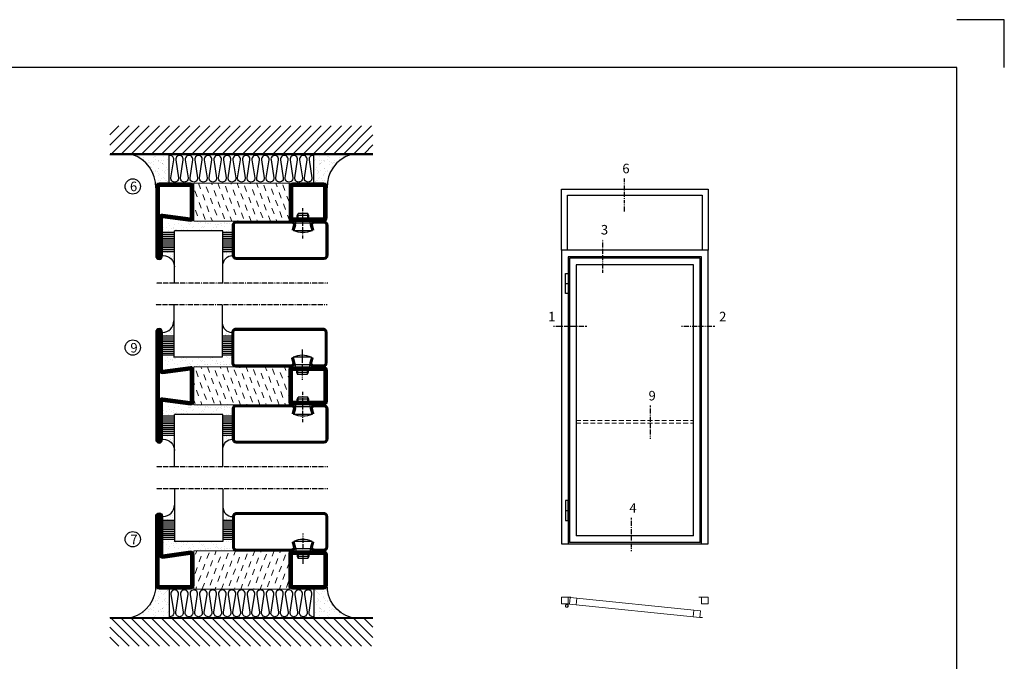
# Model space of a CAD drawing. Extents: x 0 to 1050, y 0 to 742.
# Drawn here: x 533 to 1050, y 406 to 742 of the extents above; entities that cross this region are included whole.
import ezdxf

# ---------------------------------------------------------------- set-up
doc = ezdxf.new("R2010")
doc.units = 0
doc.linetypes.add('DASHDOT', pattern=[1, 0.5, -0.25, 0, -0.25])
doc.linetypes.add('HIDDEN', pattern=[0.375, 0.25, -0.125])
doc.layers.get('0').update_dxf_attribs({"linetype": 'CONTINUOUS'})
for name, color, linetype in [('CENTRUM', 3, 'DASHDOT'), ('FOGNINGB', 5, 'CONTINUOUS'), ('FRAME050', 6, 'CONTINUOUS'), ('GLAS_MED_FOGNING', 2, 'CONTINUOUS'), ('ISOLATOR', 2, 'CONTINUOUS'), ('ISOLERING', 3, 'CONTINUOUS'), ('Måttlinje_produkt', 131, 'CONTINUOUS'), ('SPKONTUR', 7, 'CONTINUOUS'), ('STALPROFIL', 1, 'CONTINUOUS')]:
    doc.layers.add(name, color=color, linetype=linetype)
doc.styles.add('ROMANS', font='romans', dxfattribs={"width": 0.8})
pattern_1 = [(290, (-25, -30), (4.06944, -1.89761), [3.175, -3.175])]

# ---------------------------------------------------------------- blocks, each defined once
blk = doc.blocks.new('*U190')
at = {"layer": 'STALPROFIL'}
for points in [[(0, 0), (0, 500), (1203.125, 500), (1203.125, 0)], [(50, 0), (50, 450), (1153.125, 450), (1153.125, 0)]]:
    blk.add_lwpolyline(points, dxfattribs=at)
blk = doc.blocks.new('*U194')
at = {"layer": 'GLAS_MED_FOGNING', "lineweight": 5}
for points in [[(29.2, -450), (34.8, -450), (31.8, -451.4), (31.7, -452.2, 0.267949)], [(52.2, -451.2), (46.7, -450.6), (49.5, -452.3), (49.5, -453.1, -0.267949)]]:
    blk.add_hatch(color=256, dxfattribs=at).paths.add_polyline_path(points)
for p, q in [((31.8, -451.4), (30.1, -463.3)), ((34.8, -450), (31.8, -451.4)), ((45.1, -456.1), (34.8, -450)), ((35.8, -455.6), (46.7, -450.6)), ((46.7, -450.6), (49.5, -452.3)), ((49.5, -452.3), (50, -464.3))]:
    blk.add_line(p, q, dxfattribs=at)
for centre, radius, start, end in [((28.5, -453.2), 3.32, 17.65086, 77.65086), ((40, -464.7), 10, 171.91551, 59.44309), ((40, -464.7), 10, 171.91551, 59.44309), ((40, -464.7), 10, 120.55691, 8.08449), ((40, -464.7), 10, 120.55691, 8.08449), ((40, -464.7), 10, 59.44309, 171.91551), ((40, -464.7), 10, 8.08449, 120.55691), ((52.6, -454.5), 3.32, 96.58161, 156.58161)]:
    blk.add_arc(centre, radius, start, end, dxfattribs=at)
at = {"layer": 'STALPROFIL'}
for p, q in [((30, 1950), (50, 1950)), ((30, 250), (50, 250)), ((0, 0), (1100, 0)), ((1040, 10), (60, 10)), ((990, 60), (110, 60))]:
    blk.add_line(p, q, dxfattribs=at)
at = {"layer": 'STALPROFIL', "lineweight": 0}
for p, q in [((50, -400), (50, -450)), ((50, -400), (70, -400)), ((116.1, -407.4), (111.1, -457.1)), ((1050, -400), (1030, -400)), ((1050, -400), (1050, -450)), ((61.4, -452.1), (41.5, -450.1)), ((991.7, -495.8), (986.7, -545.5)), ((1036.4, -550.6), (1056.3, -552.6))]:
    blk.add_line(p, q, dxfattribs=at)
at = {"layer": 'STALPROFIL'}
for points in [[(1100, 0), (1100, 2200), (0, 2200), (0, 0)], [(1050, 0), (1050, 2150), (50, 2150), (50, 0)], [(1040, 10), (1040, 2140), (60, 2140), (60, 10)], [(990, 60), (990, 2090), (110, 2090), (110, 60)]]:
    blk.add_lwpolyline(points, dxfattribs=at)
for points in [[(30, 2025), (50, 2025), (50, 1875), (30, 1875)], [(30, 175), (50, 175), (50, 325), (30, 325)]]:
    blk.add_lwpolyline(points, close=True, dxfattribs=at)
at = {"layer": 'STALPROFIL', "lineweight": 0}
for points in [[(0, -400), (50, -400), (50, -450), (0, -450)], [(66.4, -402.3), (1041.4, -500.8), (1036.4, -550.6), (61.4, -452.1)], [(1050, -400), (1100, -400), (1100, -450), (1050, -450)]]:
    blk.add_lwpolyline(points, close=True, dxfattribs=at)
blk = doc.blocks.new('2020')
at = {"layer": 'SPKONTUR'}
for points in [[(-13.2, 0, -0.4142136), (-15, 1.8), (-15, 18.2, -0.4142136), (-13.2, 20), (3.2, 20, -0.4142136), (5, 18.2), (5, 1.8, -0.4142136), (3.2, 0)], [(-13.2, 1.75, -0.4142136), (-13.25, 1.8), (-13.25, 18.2, -0.4142136), (-13.2, 18.25), (3.2, 18.25, -0.4142136), (3.25, 18.2), (3.25, 1.8, -0.4142136), (3.2, 1.75)]]:
    blk.add_lwpolyline(points, format="xyb", close=True, dxfattribs=at)
at = {"layer": 'STALPROFIL', "const_width": 1.75}
blk.add_lwpolyline([(-13.2, 0.875, -0.4142136), (-14.125, 1.8), (-14.125, 18.2, -0.4142136), (-13.2, 19.125), (3.2, 19.125, -0.4142136), (4.125, 18.2), (4.125, 1.8, -0.4142136), (3.2, 0.875)], format="xyb", close=True, dxfattribs=at)
blk = doc.blocks.new('2021')
at = {"layer": 'SPKONTUR'}
for points in [[(-13, -16.4), (-15, -1.8, -0.414214), (-13.2, 0), (3.2, 0, -0.414214), (5, -1.8), (5, -18.2, -0.414214), (3.2, -20), (-33.2, -20, -0.414214), (-35, -18.2), (-35, -18.2, -0.414214), (-33.2, -16.4)], [(-11.25, -16.33), (-13.25, -1.78, -0.287951), (-13.2, -1.75), (3.2, -1.75, -0.414214), (3.25, -1.8), (3.25, -18.2, -0.414214), (3.2, -18.25), (-33.2, -18.25, -0.413617), (-33.25, -18.2, -0.41358), (-33.2, -18.15), (-13, -18.15, 0.425549)]]:
    blk.add_lwpolyline(points, format="xyb", close=True, dxfattribs=at)
at = {"layer": 'STALPROFIL', "const_width": 1.75}
blk.add_lwpolyline([(-12.13, -16.4), (-14.12, -1.8, -0.414757), (-13.2, -0.88), (3.2, -0.88, -0.414214), (4.12, -1.8), (4.12, -18.2, -0.414214), (3.2, -19.12), (-33.2, -19.12, -0.414214), (-34.12, -18.2, -0.414214), (-33.2, -17.27), (-13, -17.27, 0.413647)], format="xyb", close=True, dxfattribs=at)
blk = doc.blocks.new('*U338')
at = {"layer": 'ISOLATOR', "lineweight": 0}
h = blk.add_hatch(dxfattribs=at)
h.set_pattern_fill('DASH', color=256, angle=-70, style=0)
h.set_pattern_definition(pattern_1)
h.paths.add_polyline_path([(-70, 20), (-70, 0), (-20, 0), (-20, 20)])
blk.add_lwpolyline([(-70, 0), (-70, 20), (-20, 20), (-20, 0)], close=True, dxfattribs=at)
at = {"lineweight": 0, "xscale": -1, "rotation": 270}
for name, p in [('2021', (-70, 15)), ('2020', (-20, 15))]:
    blk.add_blockref(name, p, dxfattribs=at)
blk = doc.blocks.new('2022')
at = {"layer": 'SPKONTUR'}
for points in [[(23.2, -20), (23.2, -20, 0.414214), (25, -18.2), (25, -18.2, 0.414214), (23.2, -16.4), (3, -16.4), (5, -1.8, 0.414214), (3.2, 0), (3.2, 0), (-13.2, 0, 0.414214), (-15, -1.8), (-13, -16.4), (-33.2, -16.4, 0.414214), (-35, -18.2), (-35, -18.2, 0.414214), (-33.2, -20)], [(23.2, -18.25), (23.2, -18.25, 0.413618), (23.25, -18.2, 0.41358), (23.2, -18.15), (3, -18.15, -0.425549), (1.25, -16.33), (3.25, -1.78, 0.287951), (3.2, -1.75), (3.2, -1.75), (-13.2, -1.75, 0.287951), (-13.25, -1.78), (-11.25, -16.33, -0.425549), (-13, -18.15), (-33.2, -18.15, 0.413628), (-33.25, -18.2, 0.41357), (-33.2, -18.25)]]:
    blk.add_lwpolyline(points, format="xyb", close=True, dxfattribs=at)
at = {"layer": 'STALPROFIL', "const_width": 1.75}
blk.add_lwpolyline([(-5, -19.12), (23.2, -19.12, 0.414214), (24.12, -18.2, 0.414214), (23.2, -17.27), (3, -17.27, -0.413647), (2.13, -16.4), (4.12, -1.8, 0.414757), (3.2, -0.88), (3.2, -0.88), (-13.2, -0.88, 0.414757), (-14.12, -1.8), (-12.13, -16.4, -0.413647), (-13, -17.27), (-33.2, -17.27, 0.414214), (-34.12, -18.2, 0.414214), (-33.2, -19.12)], format="xyb", close=True, dxfattribs=at)
blk = doc.blocks.new('*U339')
at = {"layer": 'ISOLATOR', "lineweight": 0}
h = blk.add_hatch(dxfattribs=at)
h.set_pattern_fill('DASH', color=256, angle=-70, style=0)
h.set_pattern_definition(pattern_1)
h.paths.add_polyline_path([(-20, -20), (-20, 0), (-70, 0), (-70, -20)])
blk.add_lwpolyline([(-70, 0), (-70, -20), (-20, -20), (-20, 0)], close=True, dxfattribs=at)
at = {"lineweight": 0, "rotation": 270}
for name, p in [('2022', (-70, -15)), ('2020', (-20, -15))]:
    blk.add_blockref(name, p, dxfattribs=at)
blk = doc.blocks.new('SP40020')
at = {"layer": 'CENTRUM'}
blk.add_line((-13, 34.07), (-13, 18), dxfattribs=at)
at = {"layer": 'GLAS_MED_FOGNING'}
for p, q in [((-8.2, 30), (-17.8, 30)), ((-17.8, 30), (-16.73, 26)), ((-9.27, 26), (-16.73, 26)), ((-16.73, 26), (-16.73, 25)), ((-8.2, 30), (-9.27, 26)), ((-9.27, 26), (-9.27, 25)), ((-16, 23.5), (-16, 22)), ((-10, 22), (-16, 22)), ((-16, 22), (-15.5, 21)), ((-15.5, 23.5), (-15.5, 21)), ((-10.5, 21), (-15.5, 21)), ((-10.5, 23.5), (-10.5, 21)), ((-10, 22), (-10.5, 21)), ((-10, 23.5), (-10, 22))]:
    blk.add_line(p, q, dxfattribs=at)
blk.add_arc((-13, 18.93), 12.07, 66.5445, 113.4555, dxfattribs=at)
blk = doc.blocks.new('SP45020')
at = {"layer": 'SPKONTUR'}
blk.add_lwpolyline([(-8.2, 30), (-9, 27, 0.414214), (-7, 25), (-2, 25, 0.414214), (0, 27), (0, 43, 0.414214), (-2, 45), (-48, 45, 0.414214), (-50, 43), (-50, 27, 0.414214), (-48, 25), (-19, 25, 0.414214), (-17, 27), (-17.8, 30)], format="xyb", dxfattribs=at)
at = {"layer": 'STALPROFIL', "const_width": 1.25}
blk.add_lwpolyline([(-7.59, 29.84), (-8.37, 26.93, 0.398381), (-7, 25.62), (-2, 25.62, 0.414214), (-0.62, 27), (-0.62, 43, 0.414214), (-2, 44.38), (-48, 44.38, 0.414214), (-49.37, 43), (-49.37, 27, 0.414214), (-48, 25.62), (-19, 25.62, 0.398381), (-17.63, 26.93), (-18.41, 29.84)], format="xyb", dxfattribs=at)
at = {"layer": 'GLAS_MED_FOGNING'}
blk.add_blockref('SP40020', (0, 0), dxfattribs=at)
blk = doc.blocks.new('*X44')
at = {"color": 0}
for p, q in [((-39.97, 46.52), (-39.97, 46.52)), ((-39.17, 41.45), (-39.17, 41.45)), ((-38.29, 41.72), (-38.29, 41.72)), ((-38.13, 41.58), (-38.13, 41.58)), ((-38.03, 42.56), (-38.03, 42.56)), ((-36.5, 41.8), (-36.5, 41.8)), ((-39.43, 41.14), (-39.43, 41.14)), ((-39.41, 27.52), (-39.41, 27.52)), ((-39.16, 26.36), (-39.16, 26.36)), ((-39.02, 25.93), (-39.02, 25.93)), ((-37.98, 26.07), (-37.98, 26.07)), ((-37.92, 30.16), (-37.92, 30.16)), ((-37.79, 26.31), (-37.79, 26.31)), ((-37.06, 30), (-37.06, 30)), ((-36.36, 26.28), (-36.36, 26.28)), ((-36.22, 29.47), (-36.22, 29.47)), ((-35.25, 30.05), (-35.25, 30.05)), ((-35.09, 28.38), (-35.09, 28.38))]:
    blk.add_line(p, q, dxfattribs=at)
blk = doc.blocks.new('GLASH5')
at = {"layer": 'GLAS_MED_FOGNING'}
for p, q in [((-25, 49), (-25, 30)), ((-20, 41), (-25, 41)), ((-20, 40), (-25, 40)), ((-20, 39), (-25, 39)), ((-20, 38), (-25, 38)), ((-20, 37), (-25, 37)), ((-20, 36), (-25, 36)), ((-20, 35), (-25, 35)), ((-20, 34), (-25, 34)), ((-20, 33), (-25, 33)), ((-20, 32), (-25, 32)), ((-20, 31), (-25, 31))]:
    blk.add_line(p, q, dxfattribs=at)
blk.add_arc((-20, 48), 5, 180, 270, dxfattribs=at)
blk.add_blockref('*X44', (15, 0), dxfattribs=at)
blk = doc.blocks.new('*X43')
at = {"color": 0}
for p, q in [((-59.16, 41.51), (-59.16, 41.51)), ((-57.66, 43.32), (-57.66, 43.32)), ((-57.29, 42.98), (-57.29, 42.98)), ((-57.17, 44.26), (-57.17, 44.26)), ((-56.72, 42.52), (-56.72, 42.52)), ((-56.58, 43.49), (-56.58, 43.49)), ((-56.12, 44.39), (-56.12, 44.39)), ((-55.55, 41.39), (-55.55, 41.39)), ((-61.36, 28.17), (-61.36, 28.17)), ((-61.13, 29.42), (-61.13, 29.42)), ((-59.73, 28.38), (-59.73, 28.38)), ((-58.79, 29.95), (-58.79, 29.95)), ((-58.66, 26.09), (-58.66, 26.09)), ((-58.1, 27.49), (-58.1, 27.49)), ((-57.02, 28.74), (-57.02, 28.74)), ((-56.08, 28.07), (-56.08, 28.07)), ((-55.98, 28.88), (-55.98, 28.88)), ((-55.75, 29.97), (-55.75, 29.97))]:
    blk.add_line(p, q, dxfattribs=at)
blk = doc.blocks.new('GLASV6_18')
at = {"layer": 'GLAS_MED_FOGNING'}
for p, q in [((9.6, 49), (9.6, 30)), ((9.6, 41), (3.6, 41)), ((9.6, 40), (3.6, 40)), ((9.6, 39), (3.6, 39)), ((9.6, 38), (3.6, 38)), ((9.6, 37), (3.6, 37)), ((9.6, 36), (3.6, 36)), ((9.6, 35), (3.6, 35)), ((9.6, 34), (3.6, 34)), ((9.6, 33), (3.6, 33)), ((9.6, 32), (3.6, 32)), ((9.6, 31), (3.6, 31))]:
    blk.add_line(p, q, dxfattribs=at)
blk.add_arc((3.6, 49), 6, 270, 0, dxfattribs=at)
blk.add_blockref('*X43', (65, 0), dxfattribs=at)
blk = doc.blocks.new('*X301')
at = {"color": 0}
for p, q in [((-55.28, 26.61), (-55.28, 26.61)), ((-54.91, 29.43), (-54.91, 29.43)), ((-54.35, 29.09), (-54.35, 29.09)), ((-53.67, 29.92), (-53.67, 29.92)), ((-53.54, 26.07), (-53.54, 26.07)), ((-51.87, 27.5), (-51.87, 27.5)), ((-51.63, 29.45), (-51.63, 29.45)), ((-51.01, 29.96), (-51.01, 29.96)), ((-50.85, 28.14), (-50.85, 28.14)), ((-50.59, 29.59), (-50.59, 29.59)), ((-49.52, 29.98), (-49.52, 29.98)), ((-49.27, 28.36), (-49.27, 28.36)), ((-48.97, 29.8), (-48.97, 29.8)), ((-48.68, 29.44), (-48.68, 29.44)), ((-48.14, 26.26), (-48.14, 26.26)), ((-47.28, 26.54), (-47.28, 26.54)), ((-46.91, 26.2), (-46.91, 26.2)), ((-45.73, 28.12), (-45.73, 28.12)), ((-45.64, 27.51), (-45.64, 27.51)), ((-43.29, 29.99), (-43.29, 29.99)), ((-42.91, 26.33), (-42.91, 26.33)), ((-42.45, 29.46), (-42.45, 29.46)), ((-41.27, 28.29), (-41.27, 28.29)), ((-40.9, 27.96), (-40.9, 27.96)), ((-40.33, 28.31), (-40.33, 28.31)), ((-39.41, 27.52), (-39.41, 27.52)), ((-39.16, 26.36), (-39.16, 26.36)), ((-39.02, 25.93), (-39.02, 25.93)), ((-37.98, 26.07), (-37.98, 26.07)), ((-37.79, 26.31), (-37.79, 26.31)), ((-36.36, 26.28), (-36.36, 26.28)), ((-36.22, 29.47), (-36.22, 29.47)), ((-35.09, 28.38), (-35.09, 28.38)), ((-34.89, 29.71), (-34.89, 29.71)), ((-33.64, 26.64), (-33.64, 26.64)), ((-33.19, 27.53), (-33.19, 27.53)), ((-33.15, 28.12), (-33.15, 28.12)), ((-32.6, 26.78), (-32.6, 26.78)), ((-32.39, 26.5), (-32.39, 26.5)), ((-31.15, 26.29), (-31.15, 26.29)), ((-30.97, 26.99), (-30.97, 26.99)), ((-30.79, 25.96), (-30.79, 25.96)), ((-44.41, 25.22), (-44.41, 25.22)), ((-43.37, 25.36), (-43.37, 25.36)), ((-41.74, 25.57), (-41.74, 25.57))]:
    blk.add_line(p, q, dxfattribs=at)
blk = doc.blocks.new('90_SP45020')
at = {"layer": 'CENTRUM'}
blk.add_lwpolyline([(0, 57.5), (-55, 57.5), (-80.4, 57.5), (-90, 57.5)], dxfattribs=at)
at = {"layer": 'GLAS_MED_FOGNING'}
for p, q in [((-80.4, 57.5), (-80.4, 49)), ((-55, 57.5), (-55, 49)), ((-55, 30), (-80.4, 30))]:
    blk.add_line(p, q, dxfattribs=at)
for name, p in [('GLASV6_18', (-90, 0)), ('SP45020', (0, 0))]:
    blk.add_blockref(name, p)
for name, p in [('GLASH5', (-30, 0)), ('*X301', (-25, 0))]:
    blk.add_blockref(name, p, dxfattribs=at)
blk = doc.blocks.new('*X341')
at = {"color": 0}
for p, q in [((-114, -50.36), (-104.04, -40.4)), ((-114, -45.06), (-109.34, -40.4)), ((-113.34, -55), (-98.74, -40.4)), ((-108.03, -55), (-93.43, -40.4)), ((-102.73, -55), (-88.13, -40.4)), ((-97.43, -55), (-82.83, -40.4)), ((-92.12, -55), (-77.52, -40.4)), ((-86.82, -55), (-72.22, -40.4)), ((-81.52, -55), (-66.92, -40.4)), ((-76.21, -55), (-61.61, -40.4)), ((-70.91, -55), (-56.31, -40.4)), ((-65.61, -55), (-51.01, -40.4)), ((-60.3, -55), (-45.7, -40.4)), ((-55, -55), (-40.4, -40.4)), ((-49.7, -55), (-35.1, -40.4)), ((-44.39, -55), (-29.79, -40.4)), ((-39.09, -55), (-24.49, -40.4)), ((-33.79, -55), (-19.19, -40.4)), ((-28.48, -55), (-13.88, -40.4)), ((-23.18, -55), (-8.58, -40.4)), ((-17.88, -55), (-3.28, -40.4)), ((-12.57, -55), (2.03, -40.4)), ((-7.27, -55), (7.33, -40.4)), ((-1.97, -55), (12.63, -40.4)), ((3.34, -55), (17.94, -40.4)), ((8.64, -55), (23.24, -40.4)), ((13.94, -55), (24, -44.94)), ((19.25, -55), (24, -50.25))]:
    blk.add_line(p, q, dxfattribs=at)
blk = doc.blocks.new('*X340')
at = {"color": 0}
for p, q in [((-6.84, -25.06), (-6.84, -25.06)), ((-6.01, -25.8), (-6.01, -25.8)), ((-6, -25.6), (-6, -25.6)), ((-1.82, -25.1), (-1.82, -25.1)), ((-0.61, -25.05), (-0.61, -25.05)), ((0, -24.05), (0, -24.05)), ((-6.93, -26.8), (-6.93, -26.8)), ((-6.93, -29.02), (-6.93, -29.02)), ((-5.64, -26.14), (-5.64, -26.14)), ((-5.3, -26.59), (-5.3, -26.59)), ((-5.23, -30.07), (-5.23, -30.07)), ((-4.52, -27.17), (-4.52, -27.17)), ((-4.38, -30.61), (-4.38, -30.61)), ((-3.9, -27.74), (-3.9, -27.74)), ((-2.96, -27.54), (-2.96, -27.54)), ((-2.59, -26.23), (-2.59, -26.23)), ((-1.91, -29.56), (-1.91, -29.56)), ((-1.7, -28.95), (-1.7, -28.95)), ((-1.55, -26.1), (-1.55, -26.1)), ((-1.54, -29.9), (-1.54, -29.9)), ((0.08, -25.88), (0.08, -25.88)), ((1, -30.06), (1, -30.06)), ((1.01, -30.83), (1.01, -30.83)), ((-6.81, -32.87), (-6.81, -32.87)), ((-6.13, -31.88), (-6.13, -31.88)), ((-5.82, -33.25), (-5.82, -33.25)), ((-5.09, -31.74), (-5.09, -31.74)), ((-4.39, -31.02), (-4.39, -31.02)), ((-4.27, -34.88), (-4.27, -34.88)), ((-3.83, -35.07), (-3.83, -35.07)), ((-3.61, -35.08), (-3.61, -35.08)), ((-3.46, -31.53), (-3.46, -31.53)), ((-3.46, -35.41), (-3.46, -35.41)), ((-2.77, -35.62), (-2.77, -35.62)), ((-1.57, -32.81), (-1.57, -32.81)), ((-1.35, -32.54), (-1.35, -32.54)), ((-0.74, -31.17), (-0.74, -31.17)), ((0.2, -31.49), (0.2, -31.49)), ((0.3, -31.03), (0.3, -31.03)), ((1.1, -36.1), (1.1, -36.1)), ((1.13, -34.68), (1.13, -34.68)), ((2.14, -35.97), (2.14, -35.97)), ((2.19, -33.32), (2.19, -33.32)), ((2.55, -33.65), (2.55, -33.65)), ((2.62, -35.07), (2.62, -35.07)), ((3.46, -35.61), (3.46, -35.61)), ((3.77, -35.75), (3.77, -35.75)), ((4.29, -35.25), (4.29, -35.25)), ((-6.68, -36.73), (-6.68, -36.73)), ((-5.96, -37.56), (-5.96, -37.56)), ((-4.28, -36.81), (-4.28, -36.81)), ((-4.14, -38.73), (-4.14, -38.73)), ((-3.24, -36.68), (-3.24, -36.68)), ((-1.72, -37), (-1.72, -37)), ((-1.62, -36.46), (-1.62, -36.46)), ((-1.44, -36.66), (-1.44, -36.66)), ((0.27, -37.55), (0.27, -37.55)), ((0.27, -38.83), (0.27, -38.83)), ((0.64, -39.16), (0.64, -39.16)), ((1.26, -38.54), (1.26, -38.54)), ((3.67, -36.69), (3.67, -36.69)), ((6.29, -37.07), (6.29, -37.07)), ((6.5, -37.54), (6.5, -37.54)), ((6.5, -38.47), (6.5, -38.47)), ((6.65, -37.41), (6.65, -37.41)), ((8.39, -39), (8.39, -39)), ((10.99, -39.98), (10.99, -39.98))]:
    blk.add_line(p, q, dxfattribs=at)
blk = doc.blocks.new('90_INF-B10')
at = {"layer": 'FOGNINGB', "const_width": 0.8}
blk.add_lwpolyline([(24, -40.4), (-114, -40.4)], dxfattribs=at)
at = {"layer": 'GLAS_MED_FOGNING'}
for p, q in [((-83, -25), (-83, -40)), ((-7, -25), (-7, -40))]:
    blk.add_line(p, q, dxfattribs=at)
for centre, start, end in [((-107.61, -23.14), 286.8568, 2.0678), ((17.61, -23.14), 177.9322, 253.1432)]:
    blk.add_arc(centre, 17.62, start, end, dxfattribs=at)
at = {"layer": 'ISOLERING'}
blk.add_lwpolyline([(-83, -39.44, 0.538866), (-80.52, -37.19), (-81.98, -27.81, -1.166667), (-78.02, -27.81), (-79.48, -37.19, 1.166667), (-75.52, -37.19), (-76.98, -27.81, -1.166667), (-73.02, -27.81), (-74.48, -37.19, 1.166667), (-70.52, -37.19), (-71.98, -27.81, -1.166667), (-68.02, -27.81), (-69.48, -37.19, 1.166667), (-65.52, -37.19), (-66.98, -27.81, -1.166667), (-63.02, -27.81), (-64.48, -37.19, 1.166667), (-60.52, -37.19), (-61.98, -27.81, -1.166667), (-58.02, -27.81), (-59.48, -37.19, 1.166667), (-55.52, -37.19), (-56.98, -27.81, -1.166667), (-53.02, -27.81), (-54.48, -37.19, 1.166667), (-50.52, -37.19), (-51.98, -27.81, -1.166667), (-48.02, -27.81), (-49.48, -37.19, 1.166667), (-45.52, -37.19), (-46.98, -27.81, -1.166667), (-43.02, -27.81), (-44.48, -37.19, 1.166667), (-40.52, -37.19), (-41.98, -27.81, -1.166667), (-38.02, -27.81), (-39.48, -37.19, 1.166667), (-35.52, -37.19), (-36.98, -27.81, -1.166667), (-33.02, -27.81), (-34.48, -37.19, 1.166667), (-30.52, -37.19), (-31.98, -27.81, -1.166667), (-28.02, -27.81), (-29.48, -37.19, 1.166667), (-25.52, -37.19), (-26.98, -27.81, -1.166667), (-23.02, -27.81), (-24.48, -37.19, 1.166667), (-20.52, -37.19), (-21.98, -27.81, -1.166667), (-18.02, -27.81), (-19.48, -37.19, 1.166667), (-15.52, -37.19), (-16.98, -27.81, -1.166667), (-13.02, -27.81), (-14.48, -37.19, 1.166667), (-10.52, -37.19), (-11.98, -27.81, -1.166667), (-8.02, -27.81), (-9.48, -37.19, 0.538866), (-7, -39.44, 0.538866)], format="xyb", dxfattribs=at)
at = {"layer": 'SPKONTUR'}
blk.add_line((24, -40), (-114, -40), dxfattribs=at)
at = {"layer": 'FOGNINGB'}
blk.add_blockref('*X341', (0, 0), dxfattribs=at)
at = {"layer": 'GLAS_MED_FOGNING', "xscale": -1}
blk.add_blockref('*X340', (-90, 0), dxfattribs=at)
at = {"layer": 'GLAS_MED_FOGNING'}
blk.add_blockref('*X340', (0, 0), dxfattribs=at)

msp = doc.modelspace()

# ---------------------------------------------------------------- linework, layer by layer
at = {"layer": 'CENTRUM'}
for p, q in [((850.604, 641.877), (850.604, 659.377)), ((839.352, 609.781), (839.352, 627.281)), ((813.496, 581.81), (830.996, 581.81)), ((880.668, 581.81), (898.168, 581.81)), ((864.348, 522.761), (864.348, 540.261)), ((854.303, 463.857), (854.303, 481.357))]:
    msp.add_line(p, q, dxfattribs=at)
at = {"layer": 'FRAME050', "color": 5}
for p, q in [((1050, 742.5), (1025, 742.5)), ((1050, 717.5), (1050, 742.5)), ((1025, 717.5), (25, 717.5)), ((1025, 25), (1025, 717.5))]:
    msp.add_line(p, q, dxfattribs=at)
at = {"layer": 'GLAS_MED_FOGNING'}
for centre in [(592.658, 655.074), (592.658, 570.575), (592.658, 470.062)]:
    msp.add_circle(centre, 4, dxfattribs=at)
at = {"layer": 'Måttlinje_produkt', "linetype": 'HIDDEN', "lineweight": 13, "ltscale": 10}
for p, q in [((825.302, 532.377), (886.902, 532.377)), ((825.302, 530.877), (886.902, 530.877))]:
    msp.add_line(p, q, dxfattribs=at)

# ---------------------------------------------------------------- block references
at = {"lineweight": 0}
for name, p in [('*U338', (694.666, 636.826)), ('*U339', (694.666, 560.52))]:
    msp.add_blockref(name, p, dxfattribs=at)
at = {"xscale": 0.06400000000000002, "yscale": 0.06400000000000002, "zscale": 0.06400000000000002}
msp.add_blockref('*U190', (817.602, 621.627), dxfattribs=at)
at = {"xscale": -1, "rotation": 180}
for p in [(694.959, 661.824), (694.959, 565.517)]:
    msp.add_blockref('90_SP45020', p, dxfattribs=at)
at = {"lineweight": 0, "xscale": 0.06999999999999999, "yscale": 0.06999999999999999, "zscale": 0.06999999999999999}
msp.add_blockref('*U194', (817.602, 467.627), dxfattribs=at)
for p in [(694.61, 535.529), (694.959, 438.945)]:
    msp.add_blockref('90_SP45020', p)
at = {"lineweight": 0, "xscale": -1, "rotation": 180}
msp.add_blockref('*U338', (694.666, 463.943), dxfattribs=at)
at = {"layer": 'GLAS_MED_FOGNING', "rotation": 180}
msp.add_blockref('90_INF-B10', (604.666, 631.826), dxfattribs=at)
at = {"layer": 'GLAS_MED_FOGNING', "xscale": -1}
msp.add_blockref('90_INF-B10', (604.666, 468.943), dxfattribs=at)

# ---------------------------------------------------------------- texts
at = {"layer": 'CENTRUM', "char_height": 5, "width": 7.5, "attachment_point": 1, "style": 'ROMANS'}
for s, insert in [('{\\C6;6}', (849.564, 666.956)), ('{\\C6;6}', (591.187, 657.583)), ('{\\C6;3}', (838.312, 634.86)), ('{\\C6;1}', (810.656, 589.31)), ('{\\C6;2}', (900.368, 589.31)), ('{\\C6;9}', (591.408, 572.972)), ('{\\C6;9}', (863.308, 547.84)), ('{\\C6;4}', (853.263, 488.936)), ('{\\C6;7}', (591.408, 472.458))]:
    msp.add_mtext(s, dxfattribs=dict(at, insert=insert))

doc.saveas('drawing.dxf')
